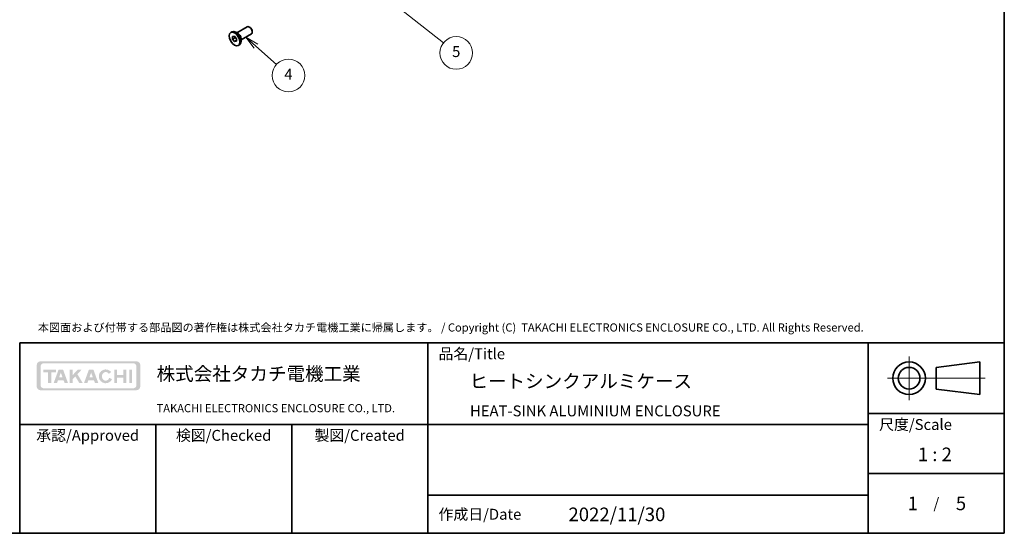
# Model space of a CAD drawing. Units: millimetres. Extents: x 29 to 4174, y 16 to 718.
# Drawn here: x 449 to 811, y 16 to 205 of the extents above; entities that cross this region are included whole.
import ezdxf
from ezdxf.enums import TextEntityAlignment as Align

# ---------------------------------------------------------------- set-up
doc = ezdxf.new("R2010")
doc.units = ezdxf.units.MM
doc.header["$LTSCALE"] = 2
for name, color, linetype, lineweight in [('Border (ISO)', 7, 'Continuous', 35), ('Hatch (ISO)', 1, 'Continuous', 18), ('Symbol (TK)', 100, 'Continuous', 18), ('Title (ISO)', 7, 'Continuous', 35), ('Visible (ISO)', 7, 'Continuous', 35)]:
    doc.layers.add(name, color=color, linetype=linetype, lineweight=lineweight)
doc.styles.add('Note Text (TK)', font='MS PGothic.ttf')
doc.styles.add('Note Text (TK2)', font='MS PGothic.ttf')
doc.styles.add('takachi1', font='MS PGothic.ttf', dxfattribs={"height": 2.5})
doc.styles.add('文字スタイル67', font='arial.ttf')

# ---------------------------------------------------------------- blocks, each defined once
blk = doc.blocks.new('図面枠 tk図枠')
at = {"layer": 'Border (ISO)'}
for p in [(405.4999999999999, 289), (14.50000000000001, 8.000000000000007)]:
    blk.add_line(p, (405.4999999999999, 8.000000000000007), dxfattribs=at)
blk = doc.blocks.new('表題欄 tk表題欄')
at = {"layer": 'Hatch (ISO)'}
h = blk.add_hatch(color=256, dxfattribs=at)
edge = h.paths.add_edge_path(flags=0)
edge.add_arc((95.57537688673352, 236.2990653650367), 0.5958259999999996, 269.9999999999897, 360)
edge.add_line((96.17120288673351, 236.2990653650368), (96.17120288673348, 239.7107813650365))
edge.add_arc((95.5753768867335, 239.7107813650366), 0.5958259999999996, 0, 90.0000000000068)
edge.add_line((95.57537688673342, 240.3066073650366), (79.13710888673356, 240.3066073650366))
edge.add_arc((79.13710888673353, 239.7107813650366), 0.5958259999999996, 89.99999999999744, 180)
edge.add_line((78.54128288673353, 239.7107813650365), (78.54128288673331, 236.2990653650368))
edge.add_arc((79.13710888673332, 236.2990653650365), 0.5958259999999996, 180, 270.0000000000231)
edge.add_line((79.13710888673356, 235.7032393650365), (95.57537688673342, 235.7032393650367))
edge = h.paths.add_edge_path()
edge.add_line((77.83935088673357, 239.9556413650366), (77.83935088673357, 236.0542053650368))
edge.add_arc((78.54128288673346, 236.0542053650367), 0.7019319999998935, 180, 270.0000000000087)
edge.add_line((78.54128288673357, 235.3522733650368), (96.17120288673352, 235.3522733650368))
edge.add_arc((96.17120288673351, 236.0542053650367), 0.7019319999998921, 270, 360)
edge.add_line((96.8731348867334, 236.0542053650368), (96.87313488673352, 239.9556413650366))
edge.add_arc((96.1712028867336, 239.9556413650367), 0.7019319999998921, 0, 90.00000000000873)
edge.add_line((96.17120288673348, 240.6575733650367), (78.54128288673357, 240.6575733650366))
edge.add_arc((78.54128288673357, 239.9556413650366), 0.7019319999999984, 90, 180)
for points in [[(79.07181288673355, 239.1476033650369), (79.07181288673355, 238.6578833650367), (79.92066088673353, 238.6578833650367), (79.92066088673353, 236.6581933650368), (80.50832488673353, 236.6581933650368), (80.50832488673353, 238.6578833650367), (81.35717288673355, 238.6578833650367), (81.35717288673355, 239.1476033650369)], [(85.68407849525303, 236.6581933650368), (84.9434673993943, 237.8918698287545), (84.41792288673358, 237.3246628822781), (84.41792288673358, 236.6581933650368), (83.89555488673355, 236.6581933650368), (83.89555488673355, 239.1476033650369), (84.41792288673358, 239.1476033650369), (84.41792288673358, 238.0993979968839), (85.38913556809511, 239.1476033650369), (86.10696490847272, 239.1476033650369), (85.31925422435492, 238.2974470774499), (86.30334488673353, 236.6581933650368)], [(92.09142939614459, 239.1476033650369), (92.09142939614459, 236.6581933650368), (92.60971639614465, 236.6581933650368), (92.60971639614465, 237.6580383650368), (93.76872039614462, 237.6580383650368), (93.76872039614462, 236.6581933650368), (94.28700739614459, 236.6581933650368), (94.28700739614459, 239.1476033650369), (93.76872039614462, 239.1476033650369), (93.76872039614462, 238.1477583650367), (92.60971639614465, 238.1477583650367), (92.60971639614465, 239.1476033650369)], [(94.84202339614467, 239.1476033650369), (94.84202339614467, 236.6581933650368), (95.36439139614473, 236.6581933650368), (95.36439139614473, 239.1476033650369)]]:
    blk.add_hatch(color=256, dxfattribs=at).paths.add_polyline_path(points)
h = blk.add_hatch(color=256, dxfattribs=at)
h.paths.add_polyline_path([(82.59020695886475, 237.7110913650368), (81.95242681460243, 237.7110913650368), (82.27131688673356, 238.5794973650367)], flags=0)
h.paths.add_polyline_path([(82.77903014574996, 237.1968853650368), (81.76360362771717, 237.1968853650368), (81.56578886050404, 236.6581933650368), (80.94907288673355, 236.6581933650368), (81.86321688673357, 239.1476033650369), (82.67941688673353, 239.1476033650369), (83.59356088673351, 236.6581933650368), (82.97684491296302, 236.6581933650368)])
h = blk.add_hatch(color=256, dxfattribs=at)
h.paths.add_polyline_path([(87.52707281460246, 237.7110913650368), (88.16485295886469, 237.7110913650368), (87.84596288673359, 238.5794973650367)], flags=0)
h.paths.add_polyline_path([(87.14043486050403, 236.6581933650368), (87.3382496277172, 237.1968853650368), (88.35367614574989, 237.1968853650368), (88.551490912963, 236.6581933650368), (89.16820688673343, 236.6581933650368), (88.25406288673352, 239.1476033650369), (87.43786288673356, 239.1476033650369), (86.52371888673358, 236.6581933650368)])
h = blk.add_hatch(color=256, dxfattribs=at)
edge = h.paths.add_edge_path()
edge.add_arc((90.52309888673334, 237.9028983650369), 1.273272000000011, 38.55054079078439, 336.5820184016556)
edge.add_line((91.69149139614446, 237.3968543650369), (91.17255542714857, 237.6216113977801))
edge.add_ellipse((90.52309888673352, 237.9028983650369), major_axis=(0, -0.7998759999999119), ratio=0.8673469387756529, start_angle=128.5505407907963, end_angle=426.582018401653, ccw=False)
edge.add_line((91.09381514418376, 238.3576891122095), (91.51887237036831, 238.6964075050431))
at = {"layer": 'Title (ISO)'}
for p, q in [((74.70882392282105, 244.052739026017), (255.7088239228211, 244.052739026017)), ((74.70882392282105, 209.052739026017), (74.70882392282105, 244.052739026017)), ((149.7088239228211, 244.052739026017), (149.7088239228211, 209.052739026017)), ((230.7088239228211, 244.052739026017), (230.7088239228211, 209.052739026017)), ((255.7088239228211, 244.052739026017), (255.7088239228211, 209.052739026017)), ((243.2088239228211, 239.552739026017), (251.2088239228211, 240.5527390260171)), ((243.2088239228211, 239.552739026017), (243.2088239228211, 235.552739026017)), ((251.2088239228211, 234.552739026017), (251.2088239228211, 240.5527390260171)), ((243.2088239228211, 235.552739026017), (251.2088239228211, 234.552739026017)), ((230.7088239228211, 231.052739026017), (255.7088239228211, 231.052739026017)), ((74.70882392282105, 229.052739026017), (230.7088239228211, 229.052739026017)), ((99.70882392282108, 229.052739026017), (99.70882392282108, 209.052739026017)), ((124.708823922821, 229.052739026017), (124.708823922821, 209.052739026017)), ((230.7088239228211, 220.052739026017), (255.7088239228211, 220.052739026017)), ((149.7088239228211, 216.052739026017), (230.7088239228211, 216.052739026017)), ((255.7088239228211, 209.052739026017), (74.70882392282105, 209.052739026017))]:
    blk.add_line(p, q, dxfattribs=at)
at = {"layer": 'Title (ISO)', "color": 4, "linetype": 'Continuous', "lineweight": 18}
for p, q in [((238.2088239228211, 241.552739026017), (238.2088239228211, 233.552739026017)), ((252.2088239228211, 237.552739026017), (234.2088239228211, 237.552739026017))]:
    blk.add_line(p, q, dxfattribs=at)
at = {"layer": 'Title (ISO)'}
for radius in [3, 2]:
    blk.add_circle((238.2088239228211, 237.552739026017), radius, dxfattribs=at)
at = {"layer": 'Title (ISO)', "color": 1, "char_height": 2.000000029802322, "line_spacing_factor": 1.5, "style": 'Note Text (TK)'}
for s, insert, attachment_point in [('\\fＭＳ Ｐゴシック|b0|i0;\\H2.0000;品名/Title', (151.708823922821, 242.052739026017), 4), ('\\fＭＳ Ｐゴシック|b0|i0;\\H2.0000;尺度/Scale', (232.7088239228211, 229.052739026017), 4), ('\\fＭＳ Ｐゴシック|b0|i0;\\H2.0000;承認/Approved', (87.20882392282108, 227.052739026017), 5), ('\\fＭＳ Ｐゴシック|b0|i0;\\H2.0000;検図/Checked', (112.208823922821, 227.052739026017), 5), ('\\fＭＳ Ｐゴシック|b0|i0;\\H2.0000;製図/Created', (137.2088239228211, 227.052739026017), 5), ('\\fＭＳ Ｐゴシック|b0|i0;\\H2.0000;作成日/Date', (151.708823922821, 212.552739026017), 4)]:
    blk.add_mtext(s, dxfattribs=dict(at, insert=insert, attachment_point=attachment_point))
at = {"layer": 'Title (ISO)', "color": 7, "line_spacing_factor": 1.5, "style": 'Note Text (TK)'}
for s, insert, char_height, attachment_point in [('株式会社タカチ電機工業', (99.87313488673345, 238.052739026017), 2.5, 4), ('\\fArial|b0|i0;\\H1.4986;TAKACHI ELECTRONICS ENCLOSURE CO., LTD.', (99.87313488673342, 232.052739026017), 1.49859994649887, 4), ('\\fＭＳ Ｐゴシック|b0|i0;\\H2.0000;/', (243.2088239228211, 214.552739026017), 2.000000029802322, 5)]:
    blk.add_mtext(s, dxfattribs=dict(at, insert=insert, char_height=char_height, attachment_point=attachment_point))
at = {"layer": 'Title (ISO)', "color": 7}
for tag, p, height, style in [('<品名>_001', (157.3821193773665, 235.7672276623806), 2.5, 'Note Text (TK)'), ('<Title>_001', (157.4850858567313, 230.5520568828656), 2.000000029802322, '文字スタイル67'), ('<尺度>_001', (239.8139375591847, 222.3098412987444), 2.5, 'Note Text (TK)'), ('<ページ_No.>_001', (237.9488807410029, 213.302739026017), 2.5, 'Note Text (TK)'), ('<総ページ数>_001', (246.7997330137301, 213.302739026017), 2.5, 'Note Text (TK)'), ('作成日_001', (175.617914831912, 211.2814322078352), 2.5, 'Note Text (TK)')]:
    blk.add_attdef(tag, p, '', height=height, dxfattribs=dict(at, style=style))
at = {"layer": 'Title (ISO)', "color": 7, "style": 'Note Text (TK)'}
blk.add_attdef('<承認>', text='', height=2.5, dxfattribs=at).set_placement((87.20882392282108, 217.052739026017), align=Align.MIDDLE_CENTER)
blk = doc.blocks.new('バルーン3')
at = {"layer": 'Symbol (TK)', "color": 100}
for p, q in [((267.9184920255967, 97.52934897108865), (266.0584250125472, 99.1997233922784)), ((268.2525669098347, 97.90136237369853), (266.0584250125472, 99.1997233922784)), ((266.0584250125472, 99.1997233922784), (267.5844171413587, 97.15733556847871)), ((267.9184920255967, 97.52934897108865), (271.685093987597, 94.14687106680421))]:
    blk.add_line(p, q, dxfattribs=at)
at = {"layer": 'Symbol (TK)'}
blk.add_circle((273.9118881006381, 92.14716895844761), 3.000000044703483, dxfattribs=at)
at = {"layer": 'Symbol (TK)', "color": 7, "insert": (273.9118881006381, 92.1296250995991), "char_height": 2.000000029802322, "attachment_point": 5, "style": 'Note Text (TK2)'}
blk.add_mtext('4', dxfattribs=at)
blk = doc.blocks.new('バルーン4')
at = {"layer": 'Symbol (TK)', "color": 100}
for p, q in [((293.8610725338987, 104.8119172354695), (291.8926946539019, 106.3531792253789)), ((294.1693249318806, 105.2055928114689), (291.8926946539019, 106.3531792253789)), ((291.8926946539019, 106.3531792253789), (293.5528201359168, 104.4182416594702)), ((293.8610725338987, 104.8119172354695), (302.3931831178352, 98.13117881102302))]:
    blk.add_line(p, q, dxfattribs=at)
at = {"layer": 'Symbol (TK)'}
blk.add_circle((304.7496110709673, 96.28606925506296), 3.000000044703483, dxfattribs=at)
at = {"layer": 'Symbol (TK)', "color": 7, "insert": (304.7496110709673, 96.28022130191943), "char_height": 2.000000029802322, "attachment_point": 5, "style": 'Note Text (TK2)'}
blk.add_mtext('5', dxfattribs=at)

msp = doc.modelspace()

# ---------------------------------------------------------------- linework, layer by layer
at = {"layer": 'Visible (ISO)'}
for p, q in [((526.6083897141095, 200.1547317405567), (527.0255827150095, 200.3949772116941)), ((529.3100295579959, 199.7356289789214), (528.4154769766119, 200.2547675208171)), ((528.869491090232, 199.9912880676806), (532.6821275448538, 202.1868393816784)), ((530.3665877249852, 197.3915377592451), (534.1792241796071, 199.5870890732429)), ((533.6508264028676, 201.9855334230158), (533.4347778670212, 202.1109135562937)), ((534.4913360340103, 200.5259648673985), (534.4913360340105, 200.2761706567727)), ((527.2836021590117, 198.6335023888298), (527.9907089401984, 198.6983177276406)), ((527.2836021590117, 197.6894802836237), (527.2836021590117, 198.6335023888298)), ((528.202840974554, 198.2188347115538), (527.2836021590117, 197.6894802836237)), ((527.9907089401984, 196.8102735172284), (527.2836021590117, 197.6894802836237)), ((527.9907089401984, 198.6983177276406), (528.697815721385, 197.8191109612453)), ((528.697815721385, 197.2174692310209), (527.9907089401984, 196.8102735172284)), ((528.697815721385, 196.8750888560392), (527.9907089401984, 196.8102735172284)), ((528.697815721385, 197.8191109612453), (528.697815721385, 196.8750888560392)), ((529.3730281662872, 195.3538595043123), (529.7902211671872, 195.5941049754498)), ((530.3665877249852, 197.9008860794003), (530.3665877249853, 196.8666089663681))]:
    msp.add_line(p, q, dxfattribs=at)
msp.add_ellipse((527.9907089401984, 197.7542956224345), major_axis=(1.382319226088806, -2.400436118122141), ratio=0.5780931159158106, dxfattribs=at)
for centre, major_axis, ratio, start_param, end_param in [((528.4079019410983, 197.994541093572), (-1.382319226088809, 2.40043611812214), 0.5780931159158105, 3.141592653589787, 6.28318530717958), ((529.3059275532052, 198.5116796500883), (0.7485483173765299, -1.299875154217807), 0.5780931159158106, 0.787331871820542, 2.354260781769385), ((533.4306758622305, 200.8869642274607), (-0.7485483173766065, 1.299875154217752), 0.5780931159158106, 3.141592653589784, 6.283185307179577), ((533.6475631896899, 201.0118613327736), (-0.5954826622784384, 1.03407234976609), 0.5780931159158106, 3.928924525409893, 5.495853435358672)]:
    msp.add_ellipse(centre, major_axis=major_axis, ratio=ratio, start_param=start_param, end_param=end_param, dxfattribs=at)
for points, weights in [([(528.2363399692939, 198.3929035121878), (528.2228752021337, 198.3106116742612), (528.202840974554, 198.2188347115538)], [1.039589722442861, 1.023305949824778, 1]), ([(528.202840974554, 198.2188347115538), (528.5127056275813, 197.9744834485463), (528.697815721385, 197.7116738665543)], [1, 1.096568751736458, 1.072575236403412])]:
    msp.add_rational_spline(points, weights, degree=2, dxfattribs=at)

# ---------------------------------------------------------------- block references
at = {"xscale": 2, "yscale": 2, "zscale": 2}
msp.add_blockref('図面枠 tk図枠', (0, 0), dxfattribs=at)
ref = msp.add_blockref('表題欄 tk表題欄', (299.5823521543578, -402.1054780520341), dxfattribs=dict(xscale=2, yscale=2, zscale=2))
ref.add_attrib('<品名>_001', 'ヒートシンクアルミケース', (614.3465909090909, 69.4289772727273), dxfattribs={"layer": 'Title (ISO)', "color": 7, "height": 5, "style": 'Note Text (TK)'})
ref.add_attrib('<尺度>_001', '1 : 2', (779.2102272727273, 42.51420454545462), dxfattribs={"layer": 'Title (ISO)', "color": 7, "height": 5, "style": 'Note Text (TK)'})
ref.add_attrib('作成日_001', '2022/11/30', (650.7613636363636, 20.4573863636364), dxfattribs={"layer": 'Title (ISO)', "color": 7, "height": 5, "style": 'Note Text (TK)'})
ref.add_attrib('<Title>_001', 'HEAT-SINK ALUMINIUM ENCLOSURE', (614.5525238678204, 58.99863571369714), dxfattribs={"layer": 'Title (ISO)', "color": 7, "height": 4.000000059604644, "style": '文字スタイル67'})
ref.add_attrib('<ページ_No.>_001', '1', (775.4801136363635, 24.50000000000003), dxfattribs={"layer": 'Title (ISO)', "color": 7, "height": 5, "style": 'Note Text (TK)'})
ref.add_attrib('<総ページ数>_001', '5', (793.1818181818182, 24.50000000000003), dxfattribs={"layer": 'Title (ISO)', "color": 7, "height": 5, "style": 'Note Text (TK)'})
at = {"layer": 'Symbol (TK)', "xscale": 2, "yscale": 2, "zscale": 2}
for name in ['バルーン4', 'バルーン3']:
    msp.add_blockref(name, (0, 0), dxfattribs=at)

# ---------------------------------------------------------------- texts
at = {"insert": (455.6632416067549, 93.16324146838359), "char_height": 3, "attachment_point": 1, "style": 'takachi1'}
msp.add_mtext_dynamic_manual_height_columns('{\\fMeiryo UI|b0|i0|c128|p50;本図面および付帯する部品図の著作権は株式会社タカチ電機工業に帰属します。 / Copyright (C)  TAKACHI ELECTRONICS ENCLOSURE CO., LTD. All Rights Reserved.}', width=379.336758393245, gutter_width=25, heights=[0], dxfattribs=at)

doc.saveas('drawing.dxf')
